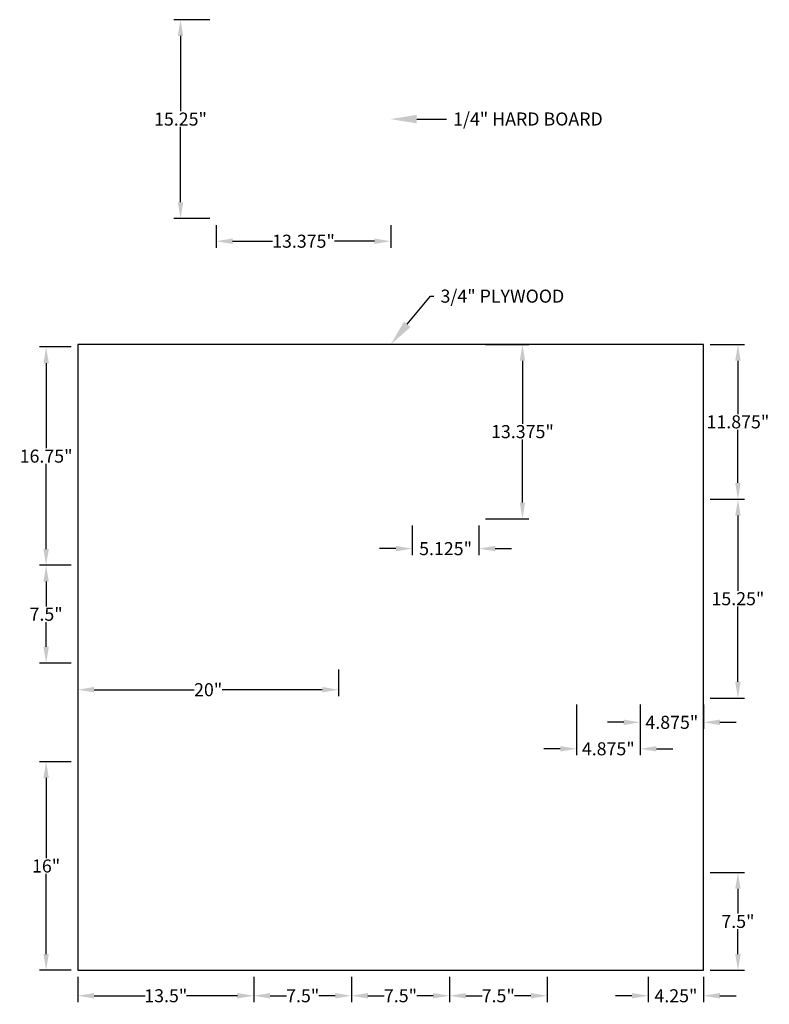
# Model space of a CAD drawing. Units: inches. Extents: x 362.4 to 419.9, y 167.2 to 242.7.
import ezdxf
from ezdxf import colors
from ezdxf.entities.mleader import LeaderData, LeaderLine
from ezdxf.math import Vec2, Vec3

# ---------------------------------------------------------------- set-up
doc = ezdxf.new("R2010")
doc.units = ezdxf.units.IN
doc.styles.get("Standard").update_dxf_attribs({"font": 'arial.ttf'})
doc.dimstyles.get("Standard").update_dxf_attribs({"dimtxt": 1, "dimasz": 1.25, "dimexe": 0.5, "dimexo": 0.5, "dimgap": 0.09, "dimtad": 0, "dimtih": 1, "dimtoh": 1, "dimdec": 3, "dimdsep": 46, "dimtxsty": 'Standard', "dimcen": 0.09, "dimadec": 0, "dimazin": 0, "dimtfac": 1, "dimtdec": 3, "dimtofl": 0, "dimtmove": 0, "dimatfit": 3, "dimfxl": 1, "dimtolj": 1, "dimtzin": 0, "dimarcsym": 0})

# ---------------------------------------------------------------- blocks, each defined once
blk = doc.blocks.new('*D58')
at = {"color": 0, "lineweight": -2, "transparency": 16777216}
for p, q in [((366.862, 169.323), (366.862, 167.372)), ((380.362, 169.323), (380.362, 167.372)), ((368.112, 167.872), (372.023, 167.872)), ((379.112, 167.872), (375.201, 167.872))]:
    blk.add_line(p, q, dxfattribs=at)
at = {"color": 0, "transparency": 16777216}
for points in [[(368.112, 168.08), (368.112, 167.663), (366.862, 167.872)], [(379.112, 168.08), (379.112, 167.663), (380.362, 167.872)]]:
    blk.add_solid(points, dxfattribs=at)
at = {"layer": 'Defpoints', "color": 0, "transparency": 16777216}
for p in [(366.862, 169.823), (380.362, 169.823), (380.362, 167.872)]:
    blk.add_point(p, dxfattribs=at)
at = {"color": 0, "transparency": 16777216, "insert": (373.612, 167.872), "char_height": 1, "attachment_point": 5}
blk.add_mtext('\\A1;13.5"', dxfattribs=at)
blk = doc.blocks.new('*D59')
at = {"color": 0, "lineweight": -2, "transparency": 16777216}
for p, q in [((380.362, 169.323), (380.362, 167.372)), ((387.862, 169.323), (387.862, 167.372)), ((381.612, 167.872), (382.869, 167.872)), ((386.612, 167.872), (385.355, 167.872))]:
    blk.add_line(p, q, dxfattribs=at)
at = {"color": 0, "transparency": 16777216}
for points in [[(381.612, 168.08), (381.612, 167.663), (380.362, 167.872)], [(386.612, 168.08), (386.612, 167.663), (387.862, 167.872)]]:
    blk.add_solid(points, dxfattribs=at)
at = {"layer": 'Defpoints', "color": 0, "transparency": 16777216}
for p in [(380.362, 169.823), (387.862, 169.823), (387.862, 167.872)]:
    blk.add_point(p, dxfattribs=at)
at = {"color": 0, "transparency": 16777216, "insert": (384.112, 167.872), "char_height": 1, "attachment_point": 5}
blk.add_mtext('\\A1;7.5"', dxfattribs=at)
blk = doc.blocks.new('*D60')
at = {"color": 0, "lineweight": -2, "transparency": 16777216}
for p, q in [((387.862, 169.323), (387.862, 167.372)), ((395.362, 169.323), (395.362, 167.372)), ((389.112, 167.872), (390.369, 167.872)), ((394.112, 167.872), (392.855, 167.872))]:
    blk.add_line(p, q, dxfattribs=at)
at = {"color": 0, "transparency": 16777216}
for points in [[(389.112, 168.08), (389.112, 167.663), (387.862, 167.872)], [(394.112, 168.08), (394.112, 167.663), (395.362, 167.872)]]:
    blk.add_solid(points, dxfattribs=at)
at = {"layer": 'Defpoints', "color": 0, "transparency": 16777216}
for p in [(387.862, 169.823), (395.362, 169.823), (395.362, 167.872)]:
    blk.add_point(p, dxfattribs=at)
at = {"color": 0, "transparency": 16777216, "insert": (391.612, 167.872), "char_height": 1, "attachment_point": 5}
blk.add_mtext('\\A1;7.5"', dxfattribs=at)
blk = doc.blocks.new('*D61')
at = {"color": 0, "lineweight": -2, "transparency": 16777216}
for p, q in [((395.362, 169.323), (395.362, 167.372)), ((402.862, 169.323), (402.862, 167.372)), ((396.612, 167.872), (397.869, 167.872)), ((401.612, 167.872), (400.355, 167.872))]:
    blk.add_line(p, q, dxfattribs=at)
at = {"color": 0, "transparency": 16777216}
for points in [[(396.612, 168.08), (396.612, 167.663), (395.362, 167.872)], [(401.612, 168.08), (401.612, 167.663), (402.862, 167.872)]]:
    blk.add_solid(points, dxfattribs=at)
at = {"layer": 'Defpoints', "color": 0, "transparency": 16777216}
for p in [(395.362, 169.823), (402.862, 169.823), (402.862, 167.872)]:
    blk.add_point(p, dxfattribs=at)
at = {"color": 0, "transparency": 16777216, "insert": (399.112, 167.872), "char_height": 1, "attachment_point": 5}
blk.add_mtext('\\A1;7.5"', dxfattribs=at)
blk = doc.blocks.new('*D62')
at = {"color": 0, "lineweight": -2, "transparency": 16777216}
for p, q in [((410.612, 169.323), (410.612, 167.372)), ((414.862, 169.323), (414.862, 167.372)), ((409.362, 167.872), (408.112, 167.872)), ((416.112, 167.872), (417.362, 167.872))]:
    blk.add_line(p, q, dxfattribs=at)
at = {"color": 0, "transparency": 16777216}
for points in [[(409.362, 168.08), (409.362, 167.663), (410.612, 167.872)], [(416.112, 168.08), (416.112, 167.663), (414.862, 167.872)]]:
    blk.add_solid(points, dxfattribs=at)
at = {"layer": 'Defpoints', "color": 0, "transparency": 16777216}
for p in [(410.612, 169.823), (414.862, 169.823), (414.862, 167.872)]:
    blk.add_point(p, dxfattribs=at)
at = {"color": 0, "transparency": 16777216, "insert": (412.737, 167.872), "char_height": 1, "attachment_point": 5}
blk.add_mtext('\\A1;4.25"', dxfattribs=at)
blk = doc.blocks.new('*D63')
at = {"color": 0, "lineweight": -2, "transparency": 16777216}
for p, q in [((415.362, 177.323), (417.991, 177.323)), ((417.491, 176.073), (417.491, 174.172)), ((417.491, 171.073), (417.491, 172.975)), ((415.362, 169.823), (417.991, 169.823))]:
    blk.add_line(p, q, dxfattribs=at)
at = {"color": 0, "transparency": 16777216}
for points in [[(417.283, 176.073), (417.7, 176.073), (417.491, 177.323)], [(417.283, 171.073), (417.7, 171.073), (417.491, 169.823)]]:
    blk.add_solid(points, dxfattribs=at)
at = {"layer": 'Defpoints', "color": 0, "transparency": 16777216}
for p in [(414.862, 177.323), (417.491, 177.323), (414.862, 169.823)]:
    blk.add_point(p, dxfattribs=at)
at = {"color": 0, "transparency": 16777216, "insert": (417.491, 173.573), "char_height": 1, "attachment_point": 5}
blk.add_mtext('\\A1;7.5"', dxfattribs=at)
blk = doc.blocks.new('*D64')
at = {"color": 0, "lineweight": -2, "transparency": 16777216}
for p, q in [((415.362, 205.948), (417.991, 205.948)), ((417.491, 204.698), (417.491, 198.924)), ((417.491, 191.948), (417.491, 197.723)), ((415.362, 190.698), (417.991, 190.698))]:
    blk.add_line(p, q, dxfattribs=at)
at = {"color": 0, "transparency": 16777216}
for points in [[(417.283, 204.698), (417.7, 204.698), (417.491, 205.948)], [(417.283, 191.948), (417.7, 191.948), (417.491, 190.698)]]:
    blk.add_solid(points, dxfattribs=at)
at = {"layer": 'Defpoints', "color": 0, "transparency": 16777216}
for p in [(414.862, 205.948), (417.491, 205.948), (414.862, 190.698)]:
    blk.add_point(p, dxfattribs=at)
at = {"color": 0, "transparency": 16777216, "insert": (417.491, 198.323), "char_height": 1, "attachment_point": 5}
blk.add_mtext('\\A1;15.25"', dxfattribs=at)
blk = doc.blocks.new('*D65')
at = {"color": 0, "lineweight": -2, "transparency": 16777216}
for p, q in [((415.362, 217.823), (417.991, 217.823)), ((417.491, 216.573), (417.491, 212.486)), ((417.491, 207.198), (417.491, 211.285)), ((415.362, 205.948), (417.991, 205.948))]:
    blk.add_line(p, q, dxfattribs=at)
at = {"color": 0, "transparency": 16777216}
for points in [[(417.283, 216.573), (417.7, 216.573), (417.491, 217.823)], [(417.283, 207.198), (417.7, 207.198), (417.491, 205.948)]]:
    blk.add_solid(points, dxfattribs=at)
at = {"layer": 'Defpoints', "color": 0, "transparency": 16777216}
for p in [(414.862, 217.823), (417.491, 217.823), (414.862, 205.948)]:
    blk.add_point(p, dxfattribs=at)
at = {"color": 0, "transparency": 16777216, "insert": (417.491, 211.886), "char_height": 1, "attachment_point": 5}
blk.add_mtext('\\A1;11.875"', dxfattribs=at)
blk = doc.blocks.new('*D66')
at = {"color": 0, "lineweight": -2, "transparency": 16777216}
for p, q in [((409.987, 190.198), (409.987, 188.341)), ((414.862, 190.198), (414.862, 188.341)), ((408.737, 188.841), (407.487, 188.841)), ((416.112, 188.841), (417.362, 188.841))]:
    blk.add_line(p, q, dxfattribs=at)
at = {"color": 0, "transparency": 16777216}
for points in [[(408.737, 189.05), (408.737, 188.633), (409.987, 188.841)], [(416.112, 189.05), (416.112, 188.633), (414.862, 188.841)]]:
    blk.add_solid(points, dxfattribs=at)
at = {"layer": 'Defpoints', "color": 0, "transparency": 16777216}
for p in [(409.987, 190.698), (414.862, 190.698), (414.862, 188.841)]:
    blk.add_point(p, dxfattribs=at)
at = {"color": 0, "transparency": 16777216, "insert": (412.424, 188.841), "char_height": 1, "attachment_point": 5}
blk.add_mtext('\\A1;4.875"', dxfattribs=at)
blk = doc.blocks.new('*D67')
at = {"color": 0, "lineweight": -2, "transparency": 16777216}
for p, q in [((405.112, 190.198), (405.112, 186.311)), ((409.987, 190.198), (409.987, 186.311)), ((403.862, 186.811), (402.612, 186.811)), ((411.237, 186.811), (412.487, 186.811))]:
    blk.add_line(p, q, dxfattribs=at)
at = {"color": 0, "transparency": 16777216}
for points in [[(403.862, 187.019), (403.862, 186.602), (405.112, 186.811)], [(411.237, 187.019), (411.237, 186.602), (409.987, 186.811)]]:
    blk.add_solid(points, dxfattribs=at)
at = {"layer": 'Defpoints', "color": 0, "transparency": 16777216}
for p in [(405.112, 190.698), (409.987, 190.698), (409.987, 186.811)]:
    blk.add_point(p, dxfattribs=at)
at = {"color": 0, "transparency": 16777216, "insert": (407.549, 186.811), "char_height": 1, "attachment_point": 5}
blk.add_mtext('\\A1;4.875"', dxfattribs=at)
blk = doc.blocks.new('*D68')
at = {"color": 0, "lineweight": -2, "transparency": 16777216}
for p, q in [((366.862, 192.882), (366.862, 190.842)), ((386.862, 192.882), (386.862, 190.842)), ((368.112, 191.342), (375.8, 191.342)), ((385.612, 191.342), (377.924, 191.342))]:
    blk.add_line(p, q, dxfattribs=at)
at = {"color": 0, "transparency": 16777216}
for points in [[(368.112, 191.551), (368.112, 191.134), (366.862, 191.342)], [(385.612, 191.551), (385.612, 191.134), (386.862, 191.342)]]:
    blk.add_solid(points, dxfattribs=at)
at = {"layer": 'Defpoints', "color": 0, "transparency": 16777216}
for p in [(366.862, 193.382), (386.862, 193.382), (386.862, 191.342)]:
    blk.add_point(p, dxfattribs=at)
at = {"color": 0, "transparency": 16777216, "insert": (376.862, 191.342), "char_height": 1, "attachment_point": 5}
blk.add_mtext('\\A1;20"', dxfattribs=at)
blk = doc.blocks.new('*D69')
at = {"color": 0, "lineweight": -2, "transparency": 16777216}
for p, q in [((366.362, 200.882), (363.935, 200.882)), ((364.435, 199.632), (364.435, 197.731)), ((364.435, 194.632), (364.435, 196.534)), ((366.362, 193.382), (363.935, 193.382))]:
    blk.add_line(p, q, dxfattribs=at)
at = {"color": 0, "transparency": 16777216}
for points in [[(364.227, 199.632), (364.644, 199.632), (364.435, 200.882)], [(364.227, 194.632), (364.644, 194.632), (364.435, 193.382)]]:
    blk.add_solid(points, dxfattribs=at)
at = {"layer": 'Defpoints', "color": 0, "transparency": 16777216}
for p in [(364.435, 200.882), (366.862, 200.882), (366.862, 193.382)]:
    blk.add_point(p, dxfattribs=at)
at = {"color": 0, "transparency": 16777216, "insert": (364.435, 197.132), "char_height": 1, "attachment_point": 5}
blk.add_mtext('\\A1;7.5"', dxfattribs=at)
blk = doc.blocks.new('*D70')
at = {"color": 0, "lineweight": -2, "transparency": 16777216}
for p, q in [((366.362, 217.632), (363.935, 217.632)), ((364.435, 216.382), (364.435, 209.858)), ((364.435, 202.132), (364.435, 208.657)), ((366.362, 200.882), (363.935, 200.882))]:
    blk.add_line(p, q, dxfattribs=at)
at = {"color": 0, "transparency": 16777216}
for points in [[(364.227, 216.382), (364.644, 216.382), (364.435, 217.632)], [(364.227, 202.132), (364.644, 202.132), (364.435, 200.882)]]:
    blk.add_solid(points, dxfattribs=at)
at = {"layer": 'Defpoints', "color": 0, "transparency": 16777216}
for p in [(364.435, 217.632), (366.862, 217.632), (366.862, 200.882)]:
    blk.add_point(p, dxfattribs=at)
at = {"color": 0, "transparency": 16777216, "insert": (364.435, 209.257), "char_height": 1, "attachment_point": 5}
blk.add_mtext('\\A1;16.75"', dxfattribs=at)
blk = doc.blocks.new('*D71')
at = {"color": 0, "lineweight": -2, "transparency": 16777216}
for p, q in [((366.362, 185.823), (363.935, 185.823)), ((364.435, 184.573), (364.435, 178.424)), ((364.435, 171.073), (364.435, 177.223)), ((366.362, 169.823), (363.935, 169.823))]:
    blk.add_line(p, q, dxfattribs=at)
at = {"color": 0, "transparency": 16777216}
for points in [[(364.227, 184.573), (364.644, 184.573), (364.435, 185.823)], [(364.227, 171.073), (364.644, 171.073), (364.435, 169.823)]]:
    blk.add_solid(points, dxfattribs=at)
at = {"layer": 'Defpoints', "color": 0, "transparency": 16777216}
for p in [(366.862, 185.823), (364.435, 169.823), (366.862, 169.823)]:
    blk.add_point(p, dxfattribs=at)
at = {"color": 0, "transparency": 16777216, "insert": (364.435, 177.823), "char_height": 1, "attachment_point": 5}
blk.add_mtext('\\A1;16"', dxfattribs=at)
blk = doc.blocks.new('*D72')
at = {"color": 0, "lineweight": -2, "transparency": 16777216}
for p, q in [((376.987, 242.729), (374.241, 242.729)), ((374.741, 241.479), (374.741, 235.704)), ((374.741, 228.729), (374.741, 234.503)), ((376.987, 227.479), (374.241, 227.479))]:
    blk.add_line(p, q, dxfattribs=at)
at = {"color": 0, "transparency": 16777216}
for points in [[(374.533, 241.479), (374.95, 241.479), (374.741, 242.729)], [(374.533, 228.729), (374.95, 228.729), (374.741, 227.479)]]:
    blk.add_solid(points, dxfattribs=at)
at = {"layer": 'Defpoints', "color": 0, "transparency": 16777216}
for p in [(374.741, 242.729), (377.487, 242.729), (377.487, 227.479)]:
    blk.add_point(p, dxfattribs=at)
at = {"color": 0, "transparency": 16777216, "insert": (374.741, 235.104), "char_height": 1, "attachment_point": 5}
blk.add_mtext('\\A1;15.25"', dxfattribs=at)
blk = doc.blocks.new('*D73')
at = {"color": 0, "lineweight": -2, "transparency": 16777216}
for p, q in [((377.487, 226.979), (377.487, 225.24)), ((390.862, 226.979), (390.862, 225.24)), ((378.737, 225.74), (381.809, 225.74)), ((389.612, 225.74), (386.54, 225.74))]:
    blk.add_line(p, q, dxfattribs=at)
at = {"color": 0, "transparency": 16777216}
for points in [[(378.737, 225.948), (378.737, 225.532), (377.487, 225.74)], [(389.612, 225.948), (389.612, 225.532), (390.862, 225.74)]]:
    blk.add_solid(points, dxfattribs=at)
at = {"layer": 'Defpoints', "color": 0, "transparency": 16777216}
for p in [(377.487, 227.479), (390.862, 227.479), (390.862, 225.74)]:
    blk.add_point(p, dxfattribs=at)
at = {"color": 0, "transparency": 16777216, "insert": (384.174, 225.74), "char_height": 1, "attachment_point": 5}
blk.add_mtext('\\A1;13.375"', dxfattribs=at)
blk = doc.blocks.new('*D76')
at = {"color": 0, "lineweight": -2, "transparency": 16777216}
for p, q in [((398.133, 217.823), (401.467, 217.823)), ((400.967, 216.573), (400.967, 211.737)), ((400.967, 205.698), (400.967, 210.535)), ((398.133, 204.448), (401.467, 204.448))]:
    blk.add_line(p, q, dxfattribs=at)
at = {"color": 0, "transparency": 16777216}
for points in [[(400.759, 216.573), (401.175, 216.573), (400.967, 217.823)], [(400.759, 205.698), (401.175, 205.698), (400.967, 204.448)]]:
    blk.add_solid(points, dxfattribs=at)
at = {"layer": 'Defpoints', "color": 0, "transparency": 16777216}
for p in [(397.633, 217.823), (400.967, 217.823), (397.633, 204.448)]:
    blk.add_point(p, dxfattribs=at)
at = {"color": 0, "transparency": 16777216, "insert": (400.967, 211.136), "char_height": 1, "attachment_point": 5}
blk.add_mtext('\\A1;13.375"', dxfattribs=at)
blk = doc.blocks.new('*D77')
at = {"color": 0, "lineweight": -2, "transparency": 16777216}
for p, q in [((392.508, 203.948), (392.508, 201.662)), ((397.633, 203.948), (397.633, 201.662)), ((391.258, 202.162), (390.008, 202.162)), ((398.883, 202.162), (400.133, 202.162))]:
    blk.add_line(p, q, dxfattribs=at)
at = {"color": 0, "transparency": 16777216}
for points in [[(391.258, 202.371), (391.258, 201.954), (392.508, 202.162)], [(398.883, 202.371), (398.883, 201.954), (397.633, 202.162)]]:
    blk.add_solid(points, dxfattribs=at)
at = {"layer": 'Defpoints', "color": 0, "transparency": 16777216}
for p in [(392.508, 204.448), (397.633, 204.448), (397.633, 202.162)]:
    blk.add_point(p, dxfattribs=at)
at = {"color": 0, "transparency": 16777216, "insert": (395.071, 202.162), "char_height": 1, "attachment_point": 5}
blk.add_mtext('\\A1;5.125"', dxfattribs=at)

msp = doc.modelspace()

# ---------------------------------------------------------------- linework, layer by layer
msp.add_lwpolyline([(366.8619, 169.8233), (414.8619, 169.8233), (414.8619, 217.8233), (366.8619, 217.8233)], close=True)

# ---------------------------------------------------------------- dimensions: what is measured, and where the dimension line sits
for base, p1, p2, angle, picture, middle in [((374.7412, 242.7287), (377.4869, 227.4787), (377.4869, 242.7287), 270, '*D72', (374.7412, 235.1037)), ((364.4354, 217.6324), (366.8619, 200.8824), (366.8619, 217.6324), 270, '*D70', (364.4354, 209.2574)), ((417.4913, 217.8233), (414.8619, 205.9483), (414.8619, 217.8233), 90, '*D65', (417.4913, 211.8858)), ((417.4913, 205.9483), (414.8619, 190.6983), (414.8619, 205.9483), 90, '*D64', (417.4913, 198.3233)), ((364.4354, 200.8824), (366.8619, 193.3824), (366.8619, 200.8824), 270, '*D69', (364.4354, 197.1324)), ((364.4354, 169.8233), (366.8619, 185.8233), (366.8619, 169.8233), 270, '*D71', (364.4354, 177.8233)), ((417.4913, 177.3233), (414.8619, 169.8233), (414.8619, 177.3233), 90, '*D63', (417.4913, 173.5733))]:
    dim = msp.add_linear_dim(base=base, p1=p1, p2=p2, angle=angle, dimstyle='Standard', override={"dimpost": '"'})
    dim.commit()
    dim.dimension.update_dxf_attribs({"geometry": picture, "text_midpoint": middle})
for base, p1, p2, picture, middle in [((390.8619, 225.74), (377.4869, 227.4787), (390.8619, 227.4787), '*D73', (384.1744, 225.74)), ((397.6331, 202.1622), (392.5081, 204.4483), (397.6331, 204.4483), '*D77', (395.0706, 202.1622)), ((386.8619, 191.3424), (366.8619, 193.3824), (386.8619, 193.3824), '*D68', (376.8619, 191.3424)), ((409.9869, 186.8108), (405.1119, 190.6983), (409.9869, 190.6983), '*D67', (407.5494, 186.8108)), ((414.8619, 188.8413), (409.9869, 190.6983), (414.8619, 190.6983), '*D66', (412.4244, 188.8413)), ((380.3619, 167.8717), (366.8619, 169.8233), (380.3619, 169.8233), '*D58', (373.6119, 167.8717)), ((387.8619, 167.8717), (380.3619, 169.8233), (387.8619, 169.8233), '*D59', (384.1119, 167.8717)), ((395.3619, 167.8717), (387.8619, 169.8233), (395.3619, 169.8233), '*D60', (391.6119, 167.8717)), ((402.8619, 167.8717), (395.3619, 169.8233), (402.8619, 169.8233), '*D61', (399.1119, 167.8717)), ((414.8619, 167.8717), (410.6119, 169.8233), (414.8619, 169.8233), '*D62', (412.7369, 167.8717))]:
    dim = msp.add_linear_dim(base=base, p1=p1, p2=p2, dimstyle='Standard', override={"dimpost": '"'})
    dim.commit()
    dim.dimension.update_dxf_attribs({"geometry": picture, "text_midpoint": middle})
dim = msp.add_linear_dim(base=(400.9668, 217.8233), p1=(397.6331, 204.4483), p2=(397.6331, 217.8233), angle=90, dimstyle='Standard', override={"dimpost": '"'})
dim.commit()
dim.dimension.update_dxf_attribs({"geometry": '*D76', "text_midpoint": (400.9668, 211.1358), "dimtype": 160})

# ---------------------------------------------------------------- leaders
ml = msp.add_multileader_mtext('Standard')
ml.set_content('1/4" HARD BOARD', color=256)
ml.set_leader_properties()
ml.build(insert=Vec2(0, 0))
ml.multileader.update_dxf_attribs({"arrow_head_size": 2})
ctx = ml.context
ctx.base_point, ctx.char_height, ctx.arrow_head_size, ctx.landing_gap_size, ctx.plane_origin = Vec3(395.1465, 235.1037), 1, 2, 0.5, Vec3(397.9934, 235.1037)
notes = []
notes.append((ctx, [(0, (1, 1, 0), (394.8668, 235.1037), (1, 0), 0.2797, [(0, [(390.8619, 235.1037)], 0, [])])]))
ctx.mtext.insert, ctx.mtext.flow_direction = Vec3(395.6465, 235.6123), 5
ml = msp.add_multileader_mtext('Standard')
ml.set_content('3/4" PLYWOOD', color=256)
ml.set_leader_properties()
ml.build(insert=Vec2(0, 0))
ml.multileader.update_dxf_attribs({"arrow_head_size": 2})
ctx = ml.context
ctx.base_point, ctx.char_height, ctx.arrow_head_size, ctx.landing_gap_size, ctx.plane_origin = Vec3(394.1815, 221.5182), 1, 2, 0.5, Vec3(394.4872, 225.4483)
notes.append((ctx, [(0, (1, 1, 0), (393.9018, 221.5182), (1, 0), 0.2797, [(0, [(390.8619, 217.8233)], 0, [])])]))
ctx.mtext.insert, ctx.mtext.flow_direction = Vec3(394.6815, 222.0271), 5
for ctx, leaders in notes:
    for number, flags, end, landing, length, lines in leaders:
        leader = LeaderData()
        leader.index, (leader.has_last_leader_line, leader.has_dogleg_vector, leader.attachment_direction) = number, flags
        leader.last_leader_point, leader.dogleg_vector, leader.dogleg_length = Vec3(end), Vec3(landing), length
        for number, points, colour, breaks in lines:
            line = LeaderLine()
            line.index, line.vertices, line.color, line.breaks = number, Vec3.list(points), colors.encode_raw_color(colour), breaks
            leader.lines.append(line)
        ctx.leaders.append(leader)

doc.saveas('drawing.dxf')
